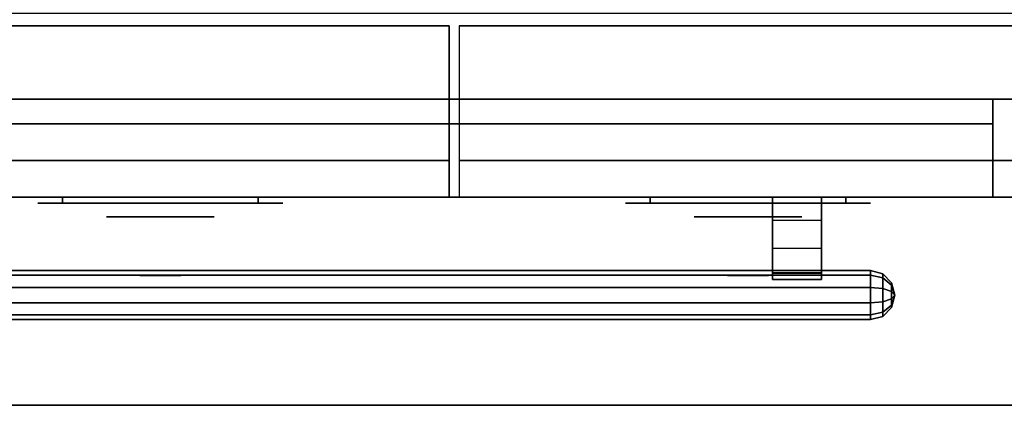
# Model space of a CAD drawing. Extents: x -80 to 80, y -71 to 1.
# Drawn here: x -27 to -7, y -68 to -60 of the extents above; entities that cross this region are included whole.
import ezdxf

# ---------------------------------------------------------------- set-up
doc = ezdxf.new("R2010")
doc.units = 0
for name, color, linetype in [('3D', 254, 'CONTINUOUS'), ('3D-BLACK', 250, 'CONTINUOUS'), ('3D-CHROME', 254, 'CONTINUOUS'), ('3D-FLAT', 7, 'CONTINUOUS'), ('3D-GRAY', 251, 'CONTINUOUS'), ('3D-NON', 43, 'CONTINUOUS'), ('3D-VHC', 1, 'CONTINUOUS')]:
    doc.layers.add(name, color=color, linetype=linetype)

msp = doc.modelspace()

# ---------------------------------------------------------------- linework, layer by layer
at = {"layer": '3D', "invisible_edges": 4}
for points in [[(-11.5, -63.75, 20.6), (-10.5, -63.75, 20.6), (-10.5, -64.221, 21.199), (-11.5, -64.221, 21.199)], [(-11.5, -63.75, 11.1), (-10.5, -63.75, 11.1), (-10.5, -64.221, 11.699), (-11.5, -64.221, 11.699)], [(-11.5, -64.221, 21.199), (-10.5, -64.221, 21.199), (-10.5, -64.788, 21.708), (-11.5, -64.788, 21.708)], [(-11.5, -64.221, 11.699), (-10.5, -64.221, 11.699), (-10.5, -64.788, 12.208), (-11.5, -64.788, 12.208)], [(-11.5, -65.3, 22.281), (-10.5, -65.3, 22.281), (-10.5, -65.25, 22.49), (-11.5, -65.25, 22.49)], [(-11.5, -65.3, 12.781), (-10.5, -65.3, 12.781), (-10.5, -65.25, 12.99), (-11.5, -65.25, 12.99)], [(-11.5, -65.434, 22.113), (-10.5, -65.434, 22.113), (-10.5, -65.3, 22.281), (-11.5, -65.3, 22.281)], [(-11.5, -65.434, 12.613), (-10.5, -65.434, 12.613), (-10.5, -65.3, 12.781), (-11.5, -65.3, 12.781)]]:
    msp.add_3dface(points, dxfattribs=at)
at = {"layer": '3D'}
for points in [[(-11.5, -64.788, 21.708), (-10.5, -64.788, 21.708), (-10.5, -65.434, 22.113), (-11.5, -65.434, 22.113)], [(-11.5, -64.788, 12.208), (-10.5, -64.788, 12.208), (-10.5, -65.434, 12.613), (-11.5, -65.434, 12.613)], [(-38.5, -65.25, 22.5), (-9.5, -65.25, 22.5), (-9.5, -65.345, 22.794), (-38.5, -65.345, 22.794)], [(-38.5, -65.345, 22.206), (-9.5, -65.345, 22.206), (-9.5, -65.25, 22.5), (-38.5, -65.25, 22.5)], [(-38.5, -65.25, 13), (-9.5, -65.25, 13), (-9.5, -65.345, 13.294), (-38.5, -65.345, 13.294)], [(-38.5, -65.345, 12.706), (-9.5, -65.345, 12.706), (-9.5, -65.25, 13), (-38.5, -65.25, 13)], [(-11.5, -65.25, 22.49), (-10.5, -65.25, 22.49), (-10.5, -65.292, 22.7), (-11.5, -65.292, 22.7)], [(-11.5, -65.25, 12.99), (-10.5, -65.25, 12.99), (-10.5, -65.292, 13.2), (-11.5, -65.292, 13.2)], [(-9.5, -65.25, 22.5), (-9.25, -65.317, 22.5), (-9.25, -65.4, 22.755), (-9.5, -65.345, 22.794)], [(-9.5, -65.345, 22.206), (-9.25, -65.4, 22.245), (-9.25, -65.317, 22.5), (-9.5, -65.25, 22.5)], [(-9.5, -65.25, 13), (-9.25, -65.317, 13), (-9.25, -65.4, 13.255), (-9.5, -65.345, 13.294)], [(-9.5, -65.345, 12.706), (-9.25, -65.4, 12.745), (-9.25, -65.317, 13), (-9.5, -65.25, 13)], [(-9.25, -65.317, 22.5), (-9.067, -65.5, 22.5), (-9.067, -65.548, 22.647), (-9.25, -65.4, 22.755)], [(-9.25, -65.4, 22.245), (-9.067, -65.548, 22.353), (-9.067, -65.5, 22.5), (-9.25, -65.317, 22.5)], [(-9.25, -65.317, 13), (-9.067, -65.5, 13), (-9.067, -65.548, 13.147), (-9.25, -65.4, 13.255)], [(-9.25, -65.4, 12.745), (-9.067, -65.548, 12.853), (-9.067, -65.5, 13), (-9.25, -65.317, 13)], [(-38.5, -65.345, 22.794), (-9.5, -65.345, 22.794), (-9.5, -65.595, 22.976), (-38.5, -65.595, 22.976)], [(-38.5, -65.595, 22.024), (-9.5, -65.595, 22.024), (-9.5, -65.345, 22.206), (-38.5, -65.345, 22.206)], [(-38.5, -65.345, 13.294), (-9.5, -65.345, 13.294), (-9.5, -65.595, 13.476), (-38.5, -65.595, 13.476)], [(-38.5, -65.595, 12.524), (-9.5, -65.595, 12.524), (-9.5, -65.345, 12.706), (-38.5, -65.345, 12.706)], [(-9.5, -65.345, 22.794), (-9.25, -65.4, 22.755), (-9.25, -65.616, 22.912), (-9.5, -65.595, 22.976)], [(-9.5, -65.595, 22.024), (-9.25, -65.616, 22.088), (-9.25, -65.4, 22.245), (-9.5, -65.345, 22.206)], [(-9.5, -65.345, 13.294), (-9.25, -65.4, 13.255), (-9.25, -65.616, 13.412), (-9.5, -65.595, 13.476)], [(-9.5, -65.595, 12.524), (-9.25, -65.616, 12.588), (-9.25, -65.4, 12.745), (-9.5, -65.345, 12.706)], [(-9.25, -65.4, 22.755), (-9.067, -65.548, 22.647), (-9.067, -65.673, 22.738), (-9.25, -65.616, 22.912)], [(-9.25, -65.616, 22.088), (-9.067, -65.673, 22.262), (-9.067, -65.548, 22.353), (-9.25, -65.4, 22.245)], [(-9.25, -65.4, 13.255), (-9.067, -65.548, 13.147), (-9.067, -65.673, 13.238), (-9.25, -65.616, 13.412)], [(-9.25, -65.616, 12.588), (-9.067, -65.673, 12.762), (-9.067, -65.548, 12.853), (-9.25, -65.4, 12.745)], [(-9.067, -65.5, 22.5), (-9, -65.75, 22.5), (-9, -65.75, 22.5), (-9.067, -65.548, 22.647)], [(-9.067, -65.548, 22.353), (-9, -65.75, 22.5), (-9, -65.75, 22.5), (-9.067, -65.5, 22.5)], [(-9.067, -65.5, 13), (-9, -65.75, 13), (-9, -65.75, 13), (-9.067, -65.548, 13.147)], [(-9.067, -65.548, 12.853), (-9, -65.75, 13), (-9, -65.75, 13), (-9.067, -65.5, 13)], [(-9.5, -65.595, 22.976), (-9.25, -65.616, 22.912), (-9.25, -65.884, 22.912), (-9.5, -65.905, 22.976)], [(-9.5, -65.905, 22.024), (-9.25, -65.884, 22.088), (-9.25, -65.616, 22.088), (-9.5, -65.595, 22.024)], [(-9.5, -65.595, 13.476), (-9.25, -65.616, 13.412), (-9.25, -65.884, 13.412), (-9.5, -65.905, 13.476)], [(-9.5, -65.905, 12.524), (-9.25, -65.884, 12.588), (-9.25, -65.616, 12.588), (-9.5, -65.595, 12.524)], [(-9.25, -65.616, 22.912), (-9.067, -65.673, 22.738), (-9.067, -65.827, 22.738), (-9.25, -65.884, 22.912)], [(-9.25, -65.884, 22.088), (-9.067, -65.827, 22.262), (-9.067, -65.673, 22.262), (-9.25, -65.616, 22.088)], [(-9.25, -65.616, 13.412), (-9.067, -65.673, 13.238), (-9.067, -65.827, 13.238), (-9.25, -65.884, 13.412)], [(-9.25, -65.884, 12.588), (-9.067, -65.827, 12.762), (-9.067, -65.673, 12.762), (-9.25, -65.616, 12.588)], [(-9.067, -65.548, 22.647), (-9, -65.75, 22.5), (-9, -65.75, 22.5), (-9.067, -65.673, 22.738)], [(-9.067, -65.673, 22.262), (-9, -65.75, 22.5), (-9, -65.75, 22.5), (-9.067, -65.548, 22.353)], [(-9.067, -65.548, 13.147), (-9, -65.75, 13), (-9, -65.75, 13), (-9.067, -65.673, 13.238)], [(-9.067, -65.673, 12.762), (-9, -65.75, 13), (-9, -65.75, 13), (-9.067, -65.548, 12.853)], [(-9.067, -65.673, 22.738), (-9, -65.75, 22.5), (-9, -65.75, 22.5), (-9.067, -65.827, 22.738)], [(-9.067, -65.827, 22.262), (-9, -65.75, 22.5), (-9, -65.75, 22.5), (-9.067, -65.673, 22.262)], [(-9.067, -65.673, 13.238), (-9, -65.75, 13), (-9, -65.75, 13), (-9.067, -65.827, 13.238)], [(-9.067, -65.827, 12.762), (-9, -65.75, 13), (-9, -65.75, 13), (-9.067, -65.673, 12.762)], [(-38.5, -65.905, 22.976), (-9.5, -65.905, 22.976), (-9.5, -66.155, 22.794), (-38.5, -66.155, 22.794)], [(-38.5, -66.155, 22.206), (-9.5, -66.155, 22.206), (-9.5, -65.905, 22.024), (-38.5, -65.905, 22.024)], [(-38.5, -65.905, 13.476), (-9.5, -65.905, 13.476), (-9.5, -66.155, 13.294), (-38.5, -66.155, 13.294)], [(-38.5, -66.155, 12.706), (-9.5, -66.155, 12.706), (-9.5, -65.905, 12.524), (-38.5, -65.905, 12.524)], [(-9.5, -65.905, 22.976), (-9.25, -65.884, 22.912), (-9.25, -66.1, 22.755), (-9.5, -66.155, 22.794)], [(-9.5, -66.155, 22.206), (-9.25, -66.1, 22.245), (-9.25, -65.884, 22.088), (-9.5, -65.905, 22.024)], [(-9.5, -65.905, 13.476), (-9.25, -65.884, 13.412), (-9.25, -66.1, 13.255), (-9.5, -66.155, 13.294)], [(-9.5, -66.155, 12.706), (-9.25, -66.1, 12.745), (-9.25, -65.884, 12.588), (-9.5, -65.905, 12.524)], [(-9.25, -65.884, 22.912), (-9.067, -65.827, 22.738), (-9.067, -65.952, 22.647), (-9.25, -66.1, 22.755)], [(-9.25, -66.1, 22.245), (-9.067, -65.952, 22.353), (-9.067, -65.827, 22.262), (-9.25, -65.884, 22.088)], [(-9.25, -65.884, 13.412), (-9.067, -65.827, 13.238), (-9.067, -65.952, 13.147), (-9.25, -66.1, 13.255)], [(-9.25, -66.1, 12.745), (-9.067, -65.952, 12.853), (-9.067, -65.827, 12.762), (-9.25, -65.884, 12.588)], [(-9.067, -65.952, 22.647), (-9, -65.75, 22.5), (-9, -65.75, 22.5), (-9.067, -66, 22.5)], [(-9.067, -65.827, 22.738), (-9, -65.75, 22.5), (-9, -65.75, 22.5), (-9.067, -65.952, 22.647)], [(-9.067, -65.952, 22.353), (-9, -65.75, 22.5), (-9, -65.75, 22.5), (-9.067, -65.827, 22.262)], [(-9.067, -66, 22.5), (-9, -65.75, 22.5), (-9, -65.75, 22.5), (-9.067, -65.952, 22.353)], [(-9.067, -65.952, 13.147), (-9, -65.75, 13), (-9, -65.75, 13), (-9.067, -66, 13)], [(-9.067, -65.827, 13.238), (-9, -65.75, 13), (-9, -65.75, 13), (-9.067, -65.952, 13.147)], [(-9.067, -65.952, 12.853), (-9, -65.75, 13), (-9, -65.75, 13), (-9.067, -65.827, 12.762)], [(-9.067, -66, 13), (-9, -65.75, 13), (-9, -65.75, 13), (-9.067, -65.952, 12.853)], [(-9.5, -66.155, 22.794), (-9.25, -66.1, 22.755), (-9.25, -66.183, 22.5), (-9.5, -66.25, 22.5)], [(-9.5, -66.25, 22.5), (-9.25, -66.183, 22.5), (-9.25, -66.1, 22.245), (-9.5, -66.155, 22.206)], [(-9.5, -66.155, 13.294), (-9.25, -66.1, 13.255), (-9.25, -66.183, 13), (-9.5, -66.25, 13)], [(-9.5, -66.25, 13), (-9.25, -66.183, 13), (-9.25, -66.1, 12.745), (-9.5, -66.155, 12.706)], [(-9.25, -66.1, 22.755), (-9.067, -65.952, 22.647), (-9.067, -66, 22.5), (-9.25, -66.183, 22.5)], [(-9.25, -66.183, 22.5), (-9.067, -66, 22.5), (-9.067, -65.952, 22.353), (-9.25, -66.1, 22.245)], [(-9.25, -66.1, 13.255), (-9.067, -65.952, 13.147), (-9.067, -66, 13), (-9.25, -66.183, 13)], [(-9.25, -66.183, 13), (-9.067, -66, 13), (-9.067, -65.952, 12.853), (-9.25, -66.1, 12.745)], [(-38.5, -66.155, 22.794), (-9.5, -66.155, 22.794), (-9.5, -66.25, 22.5), (-38.5, -66.25, 22.5)], [(-38.5, -66.25, 22.5), (-9.5, -66.25, 22.5), (-9.5, -66.155, 22.206), (-38.5, -66.155, 22.206)], [(-38.5, -66.155, 13.294), (-9.5, -66.155, 13.294), (-9.5, -66.25, 13), (-38.5, -66.25, 13)], [(-38.5, -66.25, 13), (-9.5, -66.25, 13), (-9.5, -66.155, 12.706), (-38.5, -66.155, 12.706)]]:
    msp.add_3dface(points, dxfattribs=at)
at = {"layer": '3D-BLACK', "extrusion": (0, 1, 0)}
for centre, start, end in [((26, 30.5, -63.875), 270, 90), ((26, 30.5, -63.875), 270, 90), ((22, 30.5, -63.875), 90, 270), ((22, 30.5, -63.875), 90, 270), ((14, 30.5, -63.875), 270, 90), ((10, 30.5, -63.875), 90, 270)]:
    msp.add_arc(centre, 0.5, start, end, dxfattribs=at)
at = {"layer": '3D-BLACK', "invisible_edges": 15}
for points in [[(-21.5, -63.875, 30.5), (-21.567, -63.875, 30.25), (-26.433, -63.875, 30.25), (-26.5, -63.875, 30.5)], [(-21.567, -63.875, 30.75), (-21.5, -63.875, 30.5), (-26.5, -63.875, 30.5), (-26.433, -63.875, 30.75)], [(-21.5, -63.875, 30.5), (-21.567, -63.875, 30.25), (-26.433, -63.875, 30.25), (-26.5, -63.875, 30.5)], [(-21.567, -63.875, 30.75), (-21.5, -63.875, 30.5), (-26.5, -63.875, 30.5), (-26.433, -63.875, 30.75)], [(-21.567, -63.875, 30.25), (-21.75, -63.875, 30.067), (-26.25, -63.875, 30.067), (-26.433, -63.875, 30.25)], [(-21.75, -63.875, 30.933), (-21.567, -63.875, 30.75), (-26.433, -63.875, 30.75), (-26.25, -63.875, 30.933)], [(-21.567, -63.875, 30.25), (-21.75, -63.875, 30.067), (-26.25, -63.875, 30.067), (-26.433, -63.875, 30.25)], [(-21.75, -63.875, 30.933), (-21.567, -63.875, 30.75), (-26.433, -63.875, 30.75), (-26.25, -63.875, 30.933)], [(-21.75, -63.875, 30.067), (-22, -63.875, 30), (-26, -63.875, 30), (-26.25, -63.875, 30.067)], [(-22, -63.875, 31), (-21.75, -63.875, 30.933), (-26.25, -63.875, 30.933), (-26, -63.875, 31)], [(-21.75, -63.875, 30.067), (-22, -63.875, 30), (-26, -63.875, 30), (-26.25, -63.875, 30.067)], [(-22, -63.875, 31), (-21.75, -63.875, 30.933), (-26.25, -63.875, 30.933), (-26, -63.875, 31)], [(-9.5, -63.875, 30.5), (-9.567, -63.875, 30.25), (-14.433, -63.875, 30.25), (-14.5, -63.875, 30.5)], [(-9.567, -63.875, 30.75), (-9.5, -63.875, 30.5), (-14.5, -63.875, 30.5), (-14.433, -63.875, 30.75)], [(-9.567, -63.875, 30.25), (-9.75, -63.875, 30.067), (-14.25, -63.875, 30.067), (-14.433, -63.875, 30.25)], [(-9.75, -63.875, 30.933), (-9.567, -63.875, 30.75), (-14.433, -63.875, 30.75), (-14.25, -63.875, 30.933)], [(-9.75, -63.875, 30.067), (-10, -63.875, 30), (-14, -63.875, 30), (-14.25, -63.875, 30.067)], [(-10, -63.875, 31), (-9.75, -63.875, 30.933), (-14.25, -63.875, 30.933), (-14, -63.875, 31)]]:
    msp.add_3dface(points, dxfattribs=at)
at = {"layer": '3D-BLACK'}
for points in [[(-22, -63.875, 30), (-22, -63.75, 30), (-26, -63.75, 30), (-26, -63.875, 30)], [(-26, -63.875, 31), (-26, -63.75, 31), (-22, -63.75, 31), (-22, -63.875, 31)], [(-22, -63.875, 30), (-22, -63.75, 30), (-26, -63.75, 30), (-26, -63.875, 30)], [(-26, -63.875, 31), (-26, -63.75, 31), (-22, -63.75, 31), (-22, -63.875, 31)], [(-10, -63.875, 30), (-10, -63.75, 30), (-14, -63.75, 30), (-14, -63.875, 30)], [(-14, -63.875, 31), (-14, -63.75, 31), (-10, -63.75, 31), (-10, -63.875, 31)]]:
    msp.add_3dface(points, dxfattribs=at)
at = {"layer": '3D-CHROME', "extrusion": (0, -1, 0)}
for centre in [(-24, 30.5, 64.15), (-12, 30.5, 64.15)]:
    msp.add_circle(centre, 1.1, dxfattribs=at)
for centre, radius, start, end in [((-24, 30.5, 63.875), 0.2, 180, 0), ((-24, 30.5, 63.875), 0.2, 0, 180), ((-24, 30.5, 63.875), 0.2, 180, 0), ((-24, 30.5, 63.875), 0.2, 0, 180), ((-12, 30.5, 63.875), 0.2, 180, 0), ((-12, 30.5, 63.875), 0.2, 0, 180), ((-24, 30.5, 64.15), 1.1, 112.2526, 218.6926), ((-24, 30.5, 64.15), 1.1, 321.3074, 67.7474)]:
    msp.add_arc(centre, radius, start, end, dxfattribs=at)
at = {"layer": '3D-CHROME', "extrusion": (0, 1, 0)}
for centre, radius, start, end in [((24, 30.5, -65.35), 1.1, 218.6926, 321.3074), ((25.177, 30.805, -65.35), 1.042, 136.8322, 252.2226), ((24, 30.5, -65.35), 1.1, 218.6926, 321.3074), ((25.177, 30.805, -65.35), 1.042, 136.8322, 252.2226), ((24, 30.5, -65.35), 1.1, 67.7474, 112.2526), ((24, 30.5, -65.35), 1.1, 67.7474, 112.2526), ((22.823, 30.805, -65.35), 1.042, 287.7774, 43.1678), ((22.823, 30.805, -65.35), 1.042, 287.7774, 43.1678), ((12, 30.5, -65.35), 1.1, 218.6926, 321.3074), ((13.177, 30.805, -65.35), 1.042, 136.8322, 252.2226), ((12, 30.5, -65.35), 1.1, 67.7474, 112.2526), ((10.823, 30.805, -65.35), 1.042, 287.7774, 43.1678)]:
    msp.add_arc(centre, radius, start, end, dxfattribs=at)
at = {"layer": '3D-CHROME', "invisible_edges": 15}
for points in [[(-24.31, -64.75, 30.226), (-24.549, -64.75, 29.973), (-25.027, -64.75, 30.107), (-25.098, -64.75, 30.438)], [(-24.168, -64.75, 30.543), (-24.31, -64.75, 30.226), (-25.098, -64.75, 30.438), (-25.065, -64.75, 30.776)], [(-24.138, -64.75, 30.89), (-24.168, -64.75, 30.543), (-25.065, -64.75, 30.776), (-24.93, -64.75, 31.087)], [(-24.549, -64.75, 29.973), (-24.859, -64.75, 29.812), (-24.859, -64.75, 29.812), (-25.027, -64.75, 30.107)], [(-24.224, -64.75, 31.228), (-24.138, -64.75, 30.89), (-24.93, -64.75, 31.087), (-24.707, -64.75, 31.343)], [(-24.417, -64.75, 31.518), (-24.224, -64.75, 31.228), (-24.707, -64.75, 31.343), (-24.417, -64.75, 31.518)], [(-23.862, -64.75, 30.89), (-23.832, -64.75, 30.543), (-22.935, -64.75, 30.776), (-23.07, -64.75, 31.087)], [(-23.776, -64.75, 31.228), (-23.862, -64.75, 30.89), (-23.07, -64.75, 31.087), (-23.293, -64.75, 31.343)], [(-23.832, -64.75, 30.543), (-23.69, -64.75, 30.226), (-22.902, -64.75, 30.438), (-22.935, -64.75, 30.776)], [(-23.583, -64.75, 31.518), (-23.776, -64.75, 31.228), (-23.293, -64.75, 31.343), (-23.583, -64.75, 31.518)], [(-23.69, -64.75, 30.226), (-23.451, -64.75, 29.973), (-22.973, -64.75, 30.107), (-22.902, -64.75, 30.438)], [(-23.451, -64.75, 29.973), (-23.141, -64.75, 29.812), (-23.141, -64.75, 29.812), (-22.973, -64.75, 30.107)], [(-24.515, -65.35, 29.641), (-24.736, -65.35, 29.86), (-24.859, -65.35, 29.812), (-24.618, -65.35, 29.59)], [(-24.358, -65.35, 29.77), (-24.618, -65.35, 29.59), (-24.859, -65.35, 29.812), (-24.549, -65.35, 29.973)], [(-24.418, -65.35, 29.712), (-24.621, -65.35, 29.923), (-24.736, -65.35, 29.86), (-24.515, -65.35, 29.641)], [(-24.329, -65.35, 29.802), (-24.515, -65.35, 30), (-24.621, -65.35, 29.923), (-24.418, -65.35, 29.712)], [(-24.265, -65.35, 29.501), (-24.515, -65.35, 29.641), (-24.618, -65.35, 29.59), (-24.323, -65.35, 29.449)], [(-24.177, -65.35, 29.641), (-24.323, -65.35, 29.449), (-24.618, -65.35, 29.59), (-24.358, -65.35, 29.77)], [(-24.162, -65.35, 30.073), (-24.358, -65.35, 29.77), (-24.549, -65.35, 29.973), (-24.31, -65.35, 30.226)], [(-24.211, -65.35, 29.578), (-24.418, -65.35, 29.712), (-24.515, -65.35, 29.641), (-24.265, -65.35, 29.501)], [(-24.25, -65.35, 29.909), (-24.419, -65.35, 30.089), (-24.515, -65.35, 30), (-24.329, -65.35, 29.802)], [(-24.182, -65.35, 30.03), (-24.335, -65.35, 30.19), (-24.419, -65.35, 30.089), (-24.25, -65.35, 29.909)], [(-24.161, -65.35, 29.676), (-24.329, -65.35, 29.802), (-24.418, -65.35, 29.712), (-24.211, -65.35, 29.578)], [(-24.282, -65.35, 31.563), (-24.417, -65.35, 31.518), (-24.333, -65.35, 31.417), (-24.21, -65.35, 31.459)], [(-24.282, -65.35, 31.563), (-24.115, -65.35, 31.253), (-24.224, -65.35, 31.228), (-24.417, -65.35, 31.518)], [(-24.068, -65.35, 29.975), (-24.177, -65.35, 29.641), (-24.358, -65.35, 29.77), (-24.162, -65.35, 30.073)], [(-24.125, -65.35, 30.163), (-24.265, -65.35, 30.3), (-24.335, -65.35, 30.19), (-24.182, -65.35, 30.03)], [(-24.21, -65.35, 31.459), (-24.333, -65.35, 31.417), (-24.263, -65.35, 31.306), (-24.149, -65.35, 31.34)], [(-24.117, -65.35, 29.794), (-24.25, -65.35, 29.909), (-24.329, -65.35, 29.802), (-24.161, -65.35, 29.676)], [(-24, -65.35, 29.453), (-24.265, -65.35, 29.501), (-24.323, -65.35, 29.449), (-24, -65.35, 29.4)], [(-24, -65.35, 29.597), (-24, -65.35, 29.4), (-24.323, -65.35, 29.449), (-24.177, -65.35, 29.641)], [(-24.05, -65.35, 30.455), (-24.162, -65.35, 30.073), (-24.31, -65.35, 30.226), (-24.168, -65.35, 30.543)], [(-24.142, -65.35, 31.591), (-24.282, -65.35, 31.563), (-24.21, -65.35, 31.459), (-24.101, -65.35, 31.485)], [(-24.142, -65.35, 31.591), (-24.047, -65.35, 31.268), (-24.115, -65.35, 31.253), (-24.282, -65.35, 31.563)], [(-24, -65.35, 29.532), (-24.211, -65.35, 29.578), (-24.265, -65.35, 29.501), (-24, -65.35, 29.453)], [(-24.081, -65.35, 30.306), (-24.209, -65.35, 30.419), (-24.265, -65.35, 30.3), (-24.125, -65.35, 30.163)], [(-24.149, -65.35, 31.34), (-24.263, -65.35, 31.306), (-24.207, -65.35, 31.188), (-24.1, -65.35, 31.208)], [(-24.079, -65.35, 29.927), (-24.182, -65.35, 30.03), (-24.25, -65.35, 29.909), (-24.117, -65.35, 29.794)], [(-24.115, -65.35, 31.253), (-24.034, -65.35, 30.866), (-24.138, -65.35, 30.89), (-24.224, -65.35, 31.228)], [(-24, -65.35, 29.633), (-24.161, -65.35, 29.676), (-24.211, -65.35, 29.578), (-24, -65.35, 29.532)], [(-24.101, -65.35, 31.485), (-24.21, -65.35, 31.459), (-24.149, -65.35, 31.34), (-24.067, -65.35, 31.36)], [(-24.05, -65.35, 30.455), (-24.168, -65.35, 30.543), (-24.209, -65.35, 30.419), (-24.081, -65.35, 30.306)], [(-24.1, -65.35, 31.208), (-24.207, -65.35, 31.188), (-24.167, -65.35, 31.063), (-24.063, -65.35, 31.066)], [(-24.047, -65.35, 30.075), (-24.125, -65.35, 30.163), (-24.182, -65.35, 30.03), (-24.079, -65.35, 29.927)], [(-24, -65.35, 29.941), (-24, -65.35, 29.597), (-24.177, -65.35, 29.641), (-24.068, -65.35, 29.975)], [(-24.032, -65.35, 30.609), (-24.143, -65.35, 30.672), (-24.168, -65.35, 30.543), (-24.05, -65.35, 30.455)], [(-24.034, -65.35, 30.866), (-24.05, -65.35, 30.455), (-24.168, -65.35, 30.543), (-24.138, -65.35, 30.89)], [(-24.063, -65.35, 31.066), (-24.167, -65.35, 31.063), (-24.142, -65.35, 30.934), (-24.039, -65.35, 30.917)], [(-24.007, -65.35, 30.398), (-24.068, -65.35, 29.975), (-24.162, -65.35, 30.073), (-24.05, -65.35, 30.455)], [(-24, -65.35, 29.754), (-24.117, -65.35, 29.794), (-24.161, -65.35, 29.676), (-24, -65.35, 29.633)], [(-24.067, -65.35, 31.36), (-24.149, -65.35, 31.34), (-24.1, -65.35, 31.208), (-24.038, -65.35, 31.22)], [(-24.029, -65.35, 30.764), (-24.134, -65.35, 30.803), (-24.143, -65.35, 30.672), (-24.032, -65.35, 30.609)], [(-24.039, -65.35, 30.917), (-24.142, -65.35, 30.934), (-24.134, -65.35, 30.803), (-24.029, -65.35, 30.764)], [(-24, -65.35, 31.6), (-24.142, -65.35, 31.591), (-24.101, -65.35, 31.485), (-24, -65.35, 31.493)], [(-24, -65.35, 31.6), (-24, -65.35, 31.273), (-24.047, -65.35, 31.268), (-24.142, -65.35, 31.591)], [(-24.023, -65.35, 30.233), (-24.081, -65.35, 30.306), (-24.125, -65.35, 30.163), (-24.047, -65.35, 30.075)], [(-24, -65.35, 29.892), (-24.079, -65.35, 29.927), (-24.117, -65.35, 29.794), (-24, -65.35, 29.754)], [(-24.047, -65.35, 31.268), (-24, -65.35, 30.85), (-24.034, -65.35, 30.866), (-24.115, -65.35, 31.253)], [(-24, -65.35, 31.493), (-24.101, -65.35, 31.485), (-24.067, -65.35, 31.36), (-24, -65.35, 31.367)], [(-24.038, -65.35, 31.22), (-24.1, -65.35, 31.208), (-24.063, -65.35, 31.066), (-24.017, -65.35, 31.067)], [(-24.007, -65.35, 30.398), (-24.05, -65.35, 30.455), (-24.081, -65.35, 30.306), (-24.023, -65.35, 30.233)], [(-24, -65.35, 30.044), (-24.047, -65.35, 30.075), (-24.079, -65.35, 29.927), (-24, -65.35, 29.892)], [(-24, -65.35, 30.378), (-24, -65.35, 29.941), (-24.068, -65.35, 29.975), (-24.007, -65.35, 30.398)], [(-24, -65.35, 31.367), (-24.067, -65.35, 31.36), (-24.038, -65.35, 31.22), (-24, -65.35, 31.224)], [(-24.017, -65.35, 31.067), (-24.063, -65.35, 31.066), (-24.039, -65.35, 30.917), (-24.003, -65.35, 30.905)], [(-23.998, -65.35, 30.567), (-24.032, -65.35, 30.609), (-24.05, -65.35, 30.455), (-24.007, -65.35, 30.398)], [(-24, -65.35, 30.85), (-24.007, -65.35, 30.398), (-24.05, -65.35, 30.455), (-24.034, -65.35, 30.866)], [(-24, -65.35, 30.208), (-24.023, -65.35, 30.233), (-24.047, -65.35, 30.075), (-24, -65.35, 30.044)], [(-24, -65.35, 31.273), (-24, -65.35, 30.844), (-24, -65.35, 30.85), (-24.047, -65.35, 31.268)], [(-24.003, -65.35, 30.905), (-24.039, -65.35, 30.917), (-24.029, -65.35, 30.764), (-23.996, -65.35, 30.738)], [(-24, -65.35, 31.224), (-24.038, -65.35, 31.22), (-24.017, -65.35, 31.067), (-24, -65.35, 31.067)], [(-23.996, -65.35, 30.738), (-24.029, -65.35, 30.764), (-24.032, -65.35, 30.609), (-23.998, -65.35, 30.567)], [(-24, -65.35, 30.378), (-24.007, -65.35, 30.398), (-24.023, -65.35, 30.233), (-24, -65.35, 30.208)], [(-24, -65.35, 31.067), (-24.017, -65.35, 31.067), (-24.003, -65.35, 30.905), (-24, -65.35, 30.901)], [(-24, -65.35, 30.553), (-23.998, -65.35, 30.567), (-24.007, -65.35, 30.398), (-24, -65.35, 30.378)], [(-24, -65.35, 30.844), (-24, -65.35, 30.378), (-24.007, -65.35, 30.398), (-24, -65.35, 30.85)], [(-24.004, -65.35, 30.738), (-24, -65.35, 30.729), (-24, -65.35, 30.553), (-24.002, -65.35, 30.567)], [(-23.971, -65.35, 30.764), (-24.004, -65.35, 30.738), (-24.002, -65.35, 30.567), (-23.968, -65.35, 30.609)], [(-23.997, -65.35, 30.905), (-24, -65.35, 30.901), (-24, -65.35, 30.729), (-24.004, -65.35, 30.738)], [(-23.961, -65.35, 30.917), (-23.997, -65.35, 30.905), (-24.004, -65.35, 30.738), (-23.971, -65.35, 30.764)], [(-24, -65.35, 30.901), (-24.003, -65.35, 30.905), (-23.996, -65.35, 30.738), (-24, -65.35, 30.729)], [(-24.002, -65.35, 30.567), (-24, -65.35, 30.553), (-24, -65.35, 30.378), (-23.993, -65.35, 30.398)], [(-23.968, -65.35, 30.609), (-24.002, -65.35, 30.567), (-23.993, -65.35, 30.398), (-23.95, -65.35, 30.455)], [(-23.735, -65.35, 29.501), (-24, -65.35, 29.453), (-24, -65.35, 29.4), (-23.677, -65.35, 29.449)], [(-23.789, -65.35, 29.578), (-24, -65.35, 29.532), (-24, -65.35, 29.453), (-23.735, -65.35, 29.501)], [(-23.839, -65.35, 29.676), (-24, -65.35, 29.633), (-24, -65.35, 29.532), (-23.789, -65.35, 29.578)], [(-23.883, -65.35, 29.794), (-24, -65.35, 29.754), (-24, -65.35, 29.633), (-23.839, -65.35, 29.676)], [(-23.921, -65.35, 29.927), (-24, -65.35, 29.892), (-24, -65.35, 29.754), (-23.883, -65.35, 29.794)], [(-23.953, -65.35, 30.075), (-24, -65.35, 30.044), (-24, -65.35, 29.892), (-23.921, -65.35, 29.927)], [(-23.977, -65.35, 30.233), (-24, -65.35, 30.208), (-24, -65.35, 30.044), (-23.953, -65.35, 30.075)], [(-23.993, -65.35, 30.398), (-24, -65.35, 30.378), (-24, -65.35, 30.208), (-23.977, -65.35, 30.233)], [(-24, -65.35, 30.729), (-23.996, -65.35, 30.738), (-23.998, -65.35, 30.567), (-24, -65.35, 30.553)], [(-23.983, -65.35, 31.067), (-24, -65.35, 31.067), (-24, -65.35, 30.901), (-23.997, -65.35, 30.905)], [(-23.962, -65.35, 31.22), (-24, -65.35, 31.224), (-24, -65.35, 31.067), (-23.983, -65.35, 31.067)], [(-23.933, -65.35, 31.36), (-24, -65.35, 31.367), (-24, -65.35, 31.224), (-23.962, -65.35, 31.22)], [(-23.899, -65.35, 31.485), (-24, -65.35, 31.493), (-24, -65.35, 31.367), (-23.933, -65.35, 31.36)], [(-23.858, -65.35, 31.591), (-24, -65.35, 31.6), (-24, -65.35, 31.493), (-23.899, -65.35, 31.485)], [(-23.823, -65.35, 29.641), (-23.677, -65.35, 29.449), (-24, -65.35, 29.4), (-24, -65.35, 29.597)], [(-23.932, -65.35, 29.975), (-23.823, -65.35, 29.641), (-24, -65.35, 29.597), (-24, -65.35, 29.941)], [(-23.993, -65.35, 30.398), (-23.932, -65.35, 29.975), (-24, -65.35, 29.941), (-24, -65.35, 30.378)], [(-24, -65.35, 30.85), (-23.993, -65.35, 30.398), (-24, -65.35, 30.378), (-24, -65.35, 30.844)], [(-23.953, -65.35, 31.268), (-24, -65.35, 30.85), (-24, -65.35, 30.844), (-24, -65.35, 31.273)], [(-23.858, -65.35, 31.591), (-23.953, -65.35, 31.268), (-24, -65.35, 31.273), (-24, -65.35, 31.6)], [(-23.966, -65.35, 30.866), (-23.95, -65.35, 30.455), (-23.993, -65.35, 30.398), (-24, -65.35, 30.85)], [(-23.885, -65.35, 31.253), (-23.966, -65.35, 30.866), (-24, -65.35, 30.85), (-23.953, -65.35, 31.268)], [(-23.937, -65.35, 31.066), (-23.983, -65.35, 31.067), (-23.997, -65.35, 30.905), (-23.961, -65.35, 30.917)], [(-23.95, -65.35, 30.455), (-23.993, -65.35, 30.398), (-23.977, -65.35, 30.233), (-23.919, -65.35, 30.306)], [(-23.95, -65.35, 30.455), (-23.838, -65.35, 30.073), (-23.932, -65.35, 29.975), (-23.993, -65.35, 30.398)], [(-23.9, -65.35, 31.208), (-23.962, -65.35, 31.22), (-23.983, -65.35, 31.067), (-23.937, -65.35, 31.066)], [(-23.919, -65.35, 30.306), (-23.977, -65.35, 30.233), (-23.953, -65.35, 30.075), (-23.875, -65.35, 30.163)], [(-23.866, -65.35, 30.803), (-23.971, -65.35, 30.764), (-23.968, -65.35, 30.609), (-23.857, -65.35, 30.672)], [(-23.858, -65.35, 30.934), (-23.961, -65.35, 30.917), (-23.971, -65.35, 30.764), (-23.866, -65.35, 30.803)], [(-23.857, -65.35, 30.672), (-23.968, -65.35, 30.609), (-23.95, -65.35, 30.455), (-23.832, -65.35, 30.543)], [(-23.862, -65.35, 30.89), (-23.832, -65.35, 30.543), (-23.95, -65.35, 30.455), (-23.966, -65.35, 30.866)], [(-23.776, -65.35, 31.228), (-23.862, -65.35, 30.89), (-23.966, -65.35, 30.866), (-23.885, -65.35, 31.253)], [(-23.851, -65.35, 31.34), (-23.933, -65.35, 31.36), (-23.962, -65.35, 31.22), (-23.9, -65.35, 31.208)], [(-23.833, -65.35, 31.063), (-23.937, -65.35, 31.066), (-23.961, -65.35, 30.917), (-23.858, -65.35, 30.934)], [(-23.875, -65.35, 30.163), (-23.953, -65.35, 30.075), (-23.921, -65.35, 29.927), (-23.818, -65.35, 30.03)], [(-23.718, -65.35, 31.563), (-23.885, -65.35, 31.253), (-23.953, -65.35, 31.268), (-23.858, -65.35, 31.591)], [(-23.832, -65.35, 30.543), (-23.95, -65.35, 30.455), (-23.919, -65.35, 30.306), (-23.791, -65.35, 30.419)], [(-23.832, -65.35, 30.543), (-23.69, -65.35, 30.226), (-23.838, -65.35, 30.073), (-23.95, -65.35, 30.455)], [(-23.793, -65.35, 31.188), (-23.9, -65.35, 31.208), (-23.937, -65.35, 31.066), (-23.833, -65.35, 31.063)], [(-23.79, -65.35, 31.459), (-23.899, -65.35, 31.485), (-23.933, -65.35, 31.36), (-23.851, -65.35, 31.34)], [(-23.838, -65.35, 30.073), (-23.642, -65.35, 29.77), (-23.823, -65.35, 29.641), (-23.932, -65.35, 29.975)], [(-23.818, -65.35, 30.03), (-23.921, -65.35, 29.927), (-23.883, -65.35, 29.794), (-23.75, -65.35, 29.909)], [(-23.791, -65.35, 30.419), (-23.919, -65.35, 30.306), (-23.875, -65.35, 30.163), (-23.735, -65.35, 30.3)], [(-23.737, -65.35, 31.306), (-23.851, -65.35, 31.34), (-23.9, -65.35, 31.208), (-23.793, -65.35, 31.188)], [(-23.718, -65.35, 31.563), (-23.858, -65.35, 31.591), (-23.899, -65.35, 31.485), (-23.79, -65.35, 31.459)], [(-23.583, -65.35, 31.518), (-23.776, -65.35, 31.228), (-23.885, -65.35, 31.253), (-23.718, -65.35, 31.563)], [(-23.75, -65.35, 29.909), (-23.883, -65.35, 29.794), (-23.839, -65.35, 29.676), (-23.671, -65.35, 29.802)], [(-23.735, -65.35, 30.3), (-23.875, -65.35, 30.163), (-23.818, -65.35, 30.03), (-23.665, -65.35, 30.19)], [(-23.667, -65.35, 31.417), (-23.79, -65.35, 31.459), (-23.851, -65.35, 31.34), (-23.737, -65.35, 31.306)], [(-23.671, -65.35, 29.802), (-23.839, -65.35, 29.676), (-23.789, -65.35, 29.578), (-23.582, -65.35, 29.712)], [(-23.69, -65.35, 30.226), (-23.451, -65.35, 29.973), (-23.642, -65.35, 29.77), (-23.838, -65.35, 30.073)], [(-23.642, -65.35, 29.77), (-23.382, -65.35, 29.59), (-23.677, -65.35, 29.449), (-23.823, -65.35, 29.641)], [(-23.665, -65.35, 30.19), (-23.818, -65.35, 30.03), (-23.75, -65.35, 29.909), (-23.581, -65.35, 30.089)], [(-23.583, -65.35, 31.518), (-23.718, -65.35, 31.563), (-23.79, -65.35, 31.459), (-23.667, -65.35, 31.417)], [(-23.582, -65.35, 29.712), (-23.789, -65.35, 29.578), (-23.735, -65.35, 29.501), (-23.485, -65.35, 29.641)], [(-23.581, -65.35, 30.089), (-23.75, -65.35, 29.909), (-23.671, -65.35, 29.802), (-23.485, -65.35, 30)], [(-23.485, -65.35, 29.641), (-23.735, -65.35, 29.501), (-23.677, -65.35, 29.449), (-23.382, -65.35, 29.59)], [(-23.485, -65.35, 30), (-23.671, -65.35, 29.802), (-23.582, -65.35, 29.712), (-23.379, -65.35, 29.923)], [(-23.451, -65.35, 29.973), (-23.141, -65.35, 29.812), (-23.382, -65.35, 29.59), (-23.642, -65.35, 29.77)], [(-23.379, -65.35, 29.923), (-23.582, -65.35, 29.712), (-23.485, -65.35, 29.641), (-23.264, -65.35, 29.86)], [(-23.264, -65.35, 29.86), (-23.485, -65.35, 29.641), (-23.382, -65.35, 29.59), (-23.141, -65.35, 29.812)], [(-12.358, -65.35, 29.77), (-12.618, -65.35, 29.59), (-12.859, -65.35, 29.812), (-12.549, -65.35, 29.973)], [(-12.177, -65.35, 29.641), (-12.323, -65.35, 29.449), (-12.618, -65.35, 29.59), (-12.358, -65.35, 29.77)], [(-12.162, -65.35, 30.073), (-12.358, -65.35, 29.77), (-12.549, -65.35, 29.973), (-12.31, -65.35, 30.226)], [(-12.282, -65.35, 31.563), (-12.115, -65.35, 31.253), (-12.224, -65.35, 31.228), (-12.417, -65.35, 31.518)], [(-12.068, -65.35, 29.975), (-12.177, -65.35, 29.641), (-12.358, -65.35, 29.77), (-12.162, -65.35, 30.073)], [(-12, -65.35, 29.597), (-12, -65.35, 29.4), (-12.323, -65.35, 29.449), (-12.177, -65.35, 29.641)], [(-12.05, -65.35, 30.455), (-12.162, -65.35, 30.073), (-12.31, -65.35, 30.226), (-12.168, -65.35, 30.543)], [(-12.142, -65.35, 31.591), (-12.047, -65.35, 31.268), (-12.115, -65.35, 31.253), (-12.282, -65.35, 31.563)], [(-12.115, -65.35, 31.253), (-12.034, -65.35, 30.866), (-12.138, -65.35, 30.89), (-12.224, -65.35, 31.228)], [(-12, -65.35, 29.941), (-12, -65.35, 29.597), (-12.177, -65.35, 29.641), (-12.068, -65.35, 29.975)], [(-12.034, -65.35, 30.866), (-12.05, -65.35, 30.455), (-12.168, -65.35, 30.543), (-12.138, -65.35, 30.89)], [(-12.007, -65.35, 30.398), (-12.068, -65.35, 29.975), (-12.162, -65.35, 30.073), (-12.05, -65.35, 30.455)], [(-12, -65.35, 31.6), (-12, -65.35, 31.273), (-12.047, -65.35, 31.268), (-12.142, -65.35, 31.591)], [(-12.047, -65.35, 31.268), (-12, -65.35, 30.85), (-12.034, -65.35, 30.866), (-12.115, -65.35, 31.253)], [(-12, -65.35, 30.378), (-12, -65.35, 29.941), (-12.068, -65.35, 29.975), (-12.007, -65.35, 30.398)], [(-12, -65.35, 30.85), (-12.007, -65.35, 30.398), (-12.05, -65.35, 30.455), (-12.034, -65.35, 30.866)], [(-12, -65.35, 31.273), (-12, -65.35, 30.844), (-12, -65.35, 30.85), (-12.047, -65.35, 31.268)], [(-12, -65.35, 30.844), (-12, -65.35, 30.378), (-12.007, -65.35, 30.398), (-12, -65.35, 30.85)], [(-11.823, -65.35, 29.641), (-11.677, -65.35, 29.449), (-12, -65.35, 29.4), (-12, -65.35, 29.597)], [(-11.932, -65.35, 29.975), (-11.823, -65.35, 29.641), (-12, -65.35, 29.597), (-12, -65.35, 29.941)], [(-11.993, -65.35, 30.398), (-11.932, -65.35, 29.975), (-12, -65.35, 29.941), (-12, -65.35, 30.378)], [(-12, -65.35, 30.85), (-11.993, -65.35, 30.398), (-12, -65.35, 30.378), (-12, -65.35, 30.844)], [(-11.953, -65.35, 31.268), (-12, -65.35, 30.85), (-12, -65.35, 30.844), (-12, -65.35, 31.273)], [(-11.858, -65.35, 31.591), (-11.953, -65.35, 31.268), (-12, -65.35, 31.273), (-12, -65.35, 31.6)], [(-11.966, -65.35, 30.866), (-11.95, -65.35, 30.455), (-11.993, -65.35, 30.398), (-12, -65.35, 30.85)], [(-11.885, -65.35, 31.253), (-11.966, -65.35, 30.866), (-12, -65.35, 30.85), (-11.953, -65.35, 31.268)], [(-11.95, -65.35, 30.455), (-11.838, -65.35, 30.073), (-11.932, -65.35, 29.975), (-11.993, -65.35, 30.398)], [(-11.862, -65.35, 30.89), (-11.832, -65.35, 30.543), (-11.95, -65.35, 30.455), (-11.966, -65.35, 30.866)], [(-11.776, -65.35, 31.228), (-11.862, -65.35, 30.89), (-11.966, -65.35, 30.866), (-11.885, -65.35, 31.253)], [(-11.718, -65.35, 31.563), (-11.885, -65.35, 31.253), (-11.953, -65.35, 31.268), (-11.858, -65.35, 31.591)], [(-11.832, -65.35, 30.543), (-11.69, -65.35, 30.226), (-11.838, -65.35, 30.073), (-11.95, -65.35, 30.455)], [(-11.838, -65.35, 30.073), (-11.642, -65.35, 29.77), (-11.823, -65.35, 29.641), (-11.932, -65.35, 29.975)], [(-11.583, -65.35, 31.518), (-11.776, -65.35, 31.228), (-11.885, -65.35, 31.253), (-11.718, -65.35, 31.563)], [(-11.69, -65.35, 30.226), (-11.451, -65.35, 29.973), (-11.642, -65.35, 29.77), (-11.838, -65.35, 30.073)], [(-11.642, -65.35, 29.77), (-11.382, -65.35, 29.59), (-11.677, -65.35, 29.449), (-11.823, -65.35, 29.641)], [(-11.451, -65.35, 29.973), (-11.141, -65.35, 29.812), (-11.382, -65.35, 29.59), (-11.642, -65.35, 29.77)]]:
    msp.add_3dface(points, dxfattribs=at)
at = {"layer": '3D-FLAT'}
for points in [[(6, -31, 25), (-42, -31, 25), (-42, -63.75, 25), (6, -63.75, 25)], [(6, -31, 27), (-42, -31, 27), (-42, -63.75, 27), (6, -63.75, 27)], [(5.9, -31, 24.9), (-41.9, -31, 24.9), (-41.9, -61.75, 24.9), (5.9, -61.75, 24.9)], [(5.9, -31, 6), (-41.9, -31, 6), (-41.9, -61.75, 6), (5.9, -61.75, 6)], [(-42, -68, 35), (78, -68, 35), (78, -60, 35), (-42, -60, 35)], [(-42, -68, 36), (78, -68, 36), (78, -60, 36), (-42, -60, 36)], [(-18.1, -60.25, 27), (-41.9, -60.25, 27), (-41.9, -63, 27), (-18.1, -63, 27)], [(5.9, -60.25, 27), (-17.9, -60.25, 27), (-17.9, -63, 27), (5.9, -63, 27)], [(-7, -63.75, 24.5), (-41, -63.75, 24.5), (-41, -62.25, 24.5), (-7, -62.25, 24.5)], [(-7, -63.75, 16), (-41, -63.75, 16), (-41, -62.25, 16), (-7, -62.25, 16)], [(-7, -63.75, 15), (-41, -63.75, 15), (-41, -62.25, 15), (-7, -62.25, 15)], [(-7, -63.75, 6.5), (-41, -63.75, 6.5), (-41, -62.25, 6.5), (-7, -62.25, 6.5)], [(-38.5, -65.595, 22.976), (-9.5, -65.595, 22.976), (-9.5, -65.905, 22.976), (-38.5, -65.905, 22.976)], [(-38.5, -65.905, 22.024), (-9.5, -65.905, 22.024), (-9.5, -65.595, 22.024), (-38.5, -65.595, 22.024)], [(-38.5, -65.595, 13.476), (-9.5, -65.595, 13.476), (-9.5, -65.905, 13.476), (-38.5, -65.905, 13.476)], [(-38.5, -65.905, 12.524), (-9.5, -65.905, 12.524), (-9.5, -65.595, 12.524), (-38.5, -65.595, 12.524)]]:
    msp.add_3dface(points, dxfattribs=at)
at = {"layer": '3D-FLAT', "invisible_edges": 1}
for points in [[(-10.5, -63.75, 22.7), (-11.5, -63.75, 22.7), (-11.5, -65.292, 22.7), (-10.5, -65.292, 22.7)], [(-10.5, -63.75, 13.2), (-11.5, -63.75, 13.2), (-11.5, -65.292, 13.2), (-10.5, -65.292, 13.2)]]:
    msp.add_3dface(points, dxfattribs=at)
at = {"layer": '3D-GRAY'}
for points in [[(-7, -61.75, 16.5), (-41, -61.75, 16.5), (-41, -61.75, 24), (-7, -61.75, 24)], [(-7, -61.75, 24), (-41, -61.75, 24), (-41, -62.25, 24), (-7, -62.25, 24)], [(-7, -61.75, 16.5), (-41, -61.75, 16.5), (-41, -62.25, 16.5), (-7, -62.25, 16.5)], [(-7, -61.75, 7), (-41, -61.75, 7), (-41, -61.75, 14.5), (-7, -61.75, 14.5)], [(-7, -61.75, 14.5), (-41, -61.75, 14.5), (-41, -62.25, 14.5), (-7, -62.25, 14.5)], [(-7, -61.75, 7), (-41, -61.75, 7), (-41, -62.25, 7), (-7, -62.25, 7)], [(-7, -61.75, 16.5), (-7, -62.25, 16.5), (-7, -62.25, 24), (-7, -61.75, 24)], [(-7, -61.75, 7), (-7, -62.25, 7), (-7, -62.25, 14.5), (-7, -61.75, 14.5)], [(-7, -62.25, 16.5), (-41, -62.25, 16.5), (-41, -62.25, 24), (-7, -62.25, 24)], [(-7, -62.25, 7), (-41, -62.25, 7), (-41, -62.25, 14.5), (-7, -62.25, 14.5)]]:
    msp.add_3dface(points, dxfattribs=at)
at = {"layer": '3D-NON'}
for points in [[(-18.1, -60.25, 35.75), (-41.9, -60.25, 35.75), (-41.9, -60.25, 27), (-18.1, -60.25, 27)], [(5.9, -60.25, 35.75), (-17.9, -60.25, 35.75), (-17.9, -60.25, 27), (5.9, -60.25, 27)], [(5.9, -61.75, 6), (-41.9, -61.75, 6), (-41.9, -61.75, 24.9), (5.9, -61.75, 24.9)], [(-7, -62.25, 16), (-41, -62.25, 16), (-41, -62.25, 24.5), (-7, -62.25, 24.5)], [(-7, -62.25, 6.5), (-41, -62.25, 6.5), (-41, -62.25, 15), (-7, -62.25, 15)], [(-7, -63.75, 16), (-7, -62.25, 16), (-7, -62.25, 24.5), (-7, -63.75, 24.5)], [(-7, -63.75, 6.5), (-7, -62.25, 6.5), (-7, -62.25, 15), (-7, -63.75, 15)], [(6, -63.75, 27), (-42, -63.75, 27), (-42, -63.75, 25), (6, -63.75, 25)], [(-7, -63.75, 16), (-41, -63.75, 16), (-41, -63.75, 24.5), (-7, -63.75, 24.5)], [(-7, -63.75, 6.5), (-41, -63.75, 6.5), (-41, -63.75, 15), (-7, -63.75, 15)], [(-10.5, -63.75, 20.6), (-11.5, -63.75, 20.6), (-11.5, -63.75, 22.7), (-10.5, -63.75, 22.7)], [(-10.5, -63.75, 11.1), (-11.5, -63.75, 11.1), (-11.5, -63.75, 13.2), (-10.5, -63.75, 13.2)], [(-42, -68, 36), (78, -68, 36), (78, -68, 35), (-42, -68, 35)]]:
    msp.add_3dface(points, dxfattribs=at)
for points, invisible_edges in [([(-18.1, -60.25, 27.75), (-18.1, -60.25, 36), (-18.1, -63.75, 36), (-18.1, -63.75, 27.75)], 10), ([(-18.1, -60.25, 27), (-18.1, -63, 27), (-18.1, -63.75, 27.75), (-18.1, -60.25, 27.75)], 4), ([(-17.9, -60.25, 27), (-17.9, -63, 27), (-17.9, -63.75, 27.75), (-17.9, -60.25, 27.75)], 4), ([(-17.9, -60.25, 27.75), (-17.9, -60.25, 36), (-17.9, -63.75, 36), (-17.9, -63.75, 27.75)], 10), ([(-11.5, -64.119, 22.267), (-11.5, -64.135, 22.7), (-11.5, -63.75, 22.7), (-11.5, -63.75, 22.175)], 15), ([(-11.5, -64.099, 21.875), (-11.5, -64.119, 22.267), (-11.5, -63.75, 22.175), (-11.5, -63.75, 21.65)], 15), ([(-11.5, -64.087, 21.484), (-11.5, -64.099, 21.875), (-11.5, -63.75, 21.65), (-11.5, -63.75, 21.125)], 15), ([(-11.5, -64.094, 21.057), (-11.5, -64.087, 21.484), (-11.5, -63.75, 21.125), (-11.5, -63.75, 20.6)], 15), ([(-11.5, -64.119, 12.767), (-11.5, -64.135, 13.2), (-11.5, -63.75, 13.2), (-11.5, -63.75, 12.675)], 15), ([(-11.5, -64.099, 12.375), (-11.5, -64.119, 12.767), (-11.5, -63.75, 12.675), (-11.5, -63.75, 12.15)], 15), ([(-11.5, -64.087, 11.984), (-11.5, -64.099, 12.375), (-11.5, -63.75, 12.15), (-11.5, -63.75, 11.625)], 15), ([(-11.5, -64.094, 11.557), (-11.5, -64.087, 11.984), (-11.5, -63.75, 11.625), (-11.5, -63.75, 11.1)], 15), ([(-10.5, -64.119, 22.267), (-10.5, -64.135, 22.7), (-10.5, -63.75, 22.7), (-10.5, -63.75, 22.175)], 15), ([(-10.5, -64.099, 21.875), (-10.5, -64.119, 22.267), (-10.5, -63.75, 22.175), (-10.5, -63.75, 21.65)], 15), ([(-10.5, -64.087, 21.484), (-10.5, -64.099, 21.875), (-10.5, -63.75, 21.65), (-10.5, -63.75, 21.125)], 15), ([(-10.5, -64.094, 21.057), (-10.5, -64.087, 21.484), (-10.5, -63.75, 21.125), (-10.5, -63.75, 20.6)], 15), ([(-10.5, -64.119, 12.767), (-10.5, -64.135, 13.2), (-10.5, -63.75, 13.2), (-10.5, -63.75, 12.675)], 15), ([(-10.5, -64.099, 12.375), (-10.5, -64.119, 12.767), (-10.5, -63.75, 12.675), (-10.5, -63.75, 12.15)], 15), ([(-10.5, -64.087, 11.984), (-10.5, -64.099, 12.375), (-10.5, -63.75, 12.15), (-10.5, -63.75, 11.625)], 15), ([(-10.5, -64.094, 11.557), (-10.5, -64.087, 11.984), (-10.5, -63.75, 11.625), (-10.5, -63.75, 11.1)], 15), ([(-11.5, -64.455, 21.772), (-11.5, -64.458, 22.071), (-11.5, -64.099, 21.875), (-11.5, -64.087, 21.484)], 15), ([(-11.5, -64.493, 21.466), (-11.5, -64.455, 21.772), (-11.5, -64.087, 21.484), (-11.5, -64.094, 21.057)], 15), ([(-11.5, -64.455, 12.272), (-11.5, -64.458, 12.571), (-11.5, -64.099, 12.375), (-11.5, -64.087, 11.984)], 15), ([(-11.5, -64.493, 11.966), (-11.5, -64.455, 12.272), (-11.5, -64.087, 11.984), (-11.5, -64.094, 11.557)], 15), ([(-11.5, -64.458, 22.071), (-11.5, -64.486, 22.376), (-11.5, -64.119, 22.267), (-11.5, -64.099, 21.875)], 15), ([(-11.5, -64.458, 12.571), (-11.5, -64.486, 12.876), (-11.5, -64.119, 12.767), (-11.5, -64.099, 12.375)], 15), ([(-11.5, -64.486, 22.376), (-11.5, -64.521, 22.7), (-11.5, -64.135, 22.7), (-11.5, -64.119, 22.267)], 15), ([(-11.5, -64.486, 12.876), (-11.5, -64.521, 13.2), (-11.5, -64.135, 13.2), (-11.5, -64.119, 12.767)], 15), ([(-10.5, -64.455, 21.772), (-10.5, -64.458, 22.071), (-10.5, -64.099, 21.875), (-10.5, -64.087, 21.484)], 15), ([(-10.5, -64.493, 21.466), (-10.5, -64.455, 21.772), (-10.5, -64.087, 21.484), (-10.5, -64.094, 21.057)], 15), ([(-10.5, -64.455, 12.272), (-10.5, -64.458, 12.571), (-10.5, -64.099, 12.375), (-10.5, -64.087, 11.984)], 15), ([(-10.5, -64.493, 11.966), (-10.5, -64.455, 12.272), (-10.5, -64.087, 11.984), (-10.5, -64.094, 11.557)], 15), ([(-10.5, -64.458, 22.071), (-10.5, -64.486, 22.376), (-10.5, -64.119, 22.267), (-10.5, -64.099, 21.875)], 15), ([(-10.5, -64.458, 12.571), (-10.5, -64.486, 12.876), (-10.5, -64.119, 12.767), (-10.5, -64.099, 12.375)], 15), ([(-10.5, -64.486, 22.376), (-10.5, -64.521, 22.7), (-10.5, -64.135, 22.7), (-10.5, -64.119, 22.267)], 15), ([(-10.5, -64.486, 12.876), (-10.5, -64.521, 13.2), (-10.5, -64.135, 13.2), (-10.5, -64.119, 12.767)], 15), ([(-11.5, -64.865, 22.013), (-11.5, -64.841, 22.24), (-11.5, -64.458, 22.071), (-11.5, -64.455, 21.772)], 15), ([(-11.5, -64.943, 21.82), (-11.5, -64.865, 22.013), (-11.5, -64.455, 21.772), (-11.5, -64.493, 21.466)], 15), ([(-11.5, -64.865, 12.513), (-11.5, -64.841, 12.74), (-11.5, -64.458, 12.571), (-11.5, -64.455, 12.272)], 15), ([(-11.5, -64.943, 12.32), (-11.5, -64.865, 12.513), (-11.5, -64.455, 12.272), (-11.5, -64.493, 11.966)], 15), ([(-11.5, -64.841, 22.24), (-11.5, -64.86, 22.477), (-11.5, -64.486, 22.376), (-11.5, -64.458, 22.071)], 15), ([(-11.5, -64.841, 12.74), (-11.5, -64.86, 12.977), (-11.5, -64.486, 12.876), (-11.5, -64.458, 12.571)], 15), ([(-11.5, -64.86, 22.477), (-11.5, -64.906, 22.7), (-11.5, -64.521, 22.7), (-11.5, -64.486, 22.376)], 15), ([(-11.5, -64.86, 12.977), (-11.5, -64.906, 13.2), (-11.5, -64.521, 13.2), (-11.5, -64.486, 12.876)], 15), ([(-10.5, -64.865, 22.013), (-10.5, -64.841, 22.24), (-10.5, -64.458, 22.071), (-10.5, -64.455, 21.772)], 15), ([(-10.5, -64.943, 21.82), (-10.5, -64.865, 22.013), (-10.5, -64.455, 21.772), (-10.5, -64.493, 21.466)], 15), ([(-10.5, -64.865, 12.513), (-10.5, -64.841, 12.74), (-10.5, -64.458, 12.571), (-10.5, -64.455, 12.272)], 15), ([(-10.5, -64.943, 12.32), (-10.5, -64.865, 12.513), (-10.5, -64.455, 12.272), (-10.5, -64.493, 11.966)], 15), ([(-10.5, -64.841, 22.24), (-10.5, -64.86, 22.477), (-10.5, -64.486, 22.376), (-10.5, -64.458, 22.071)], 15), ([(-10.5, -64.841, 12.74), (-10.5, -64.86, 12.977), (-10.5, -64.486, 12.876), (-10.5, -64.458, 12.571)], 15), ([(-10.5, -64.86, 22.477), (-10.5, -64.906, 22.7), (-10.5, -64.521, 22.7), (-10.5, -64.486, 22.376)], 15), ([(-10.5, -64.86, 12.977), (-10.5, -64.906, 13.2), (-10.5, -64.521, 13.2), (-10.5, -64.486, 12.876)], 15), ([(-11.5, -65.264, 22.383), (-11.5, -65.252, 22.544), (-11.5, -64.86, 22.477), (-11.5, -64.841, 22.24)], 15), ([(-11.5, -65.327, 22.234), (-11.5, -65.264, 22.383), (-11.5, -64.841, 22.24), (-11.5, -64.865, 22.013)], 15), ([(-11.5, -65.264, 12.883), (-11.5, -65.252, 13.044), (-11.5, -64.86, 12.977), (-11.5, -64.841, 12.74)], 15), ([(-11.5, -65.327, 12.734), (-11.5, -65.264, 12.883), (-11.5, -64.841, 12.74), (-11.5, -64.865, 12.513)], 15), ([(-11.5, -65.252, 22.544), (-11.5, -65.292, 22.7), (-11.5, -64.906, 22.7), (-11.5, -64.86, 22.477)], 15), ([(-11.5, -65.252, 13.044), (-11.5, -65.292, 13.2), (-11.5, -64.906, 13.2), (-11.5, -64.86, 12.977)], 15), ([(-11.5, -65.434, 22.113), (-11.5, -65.327, 22.234), (-11.5, -64.865, 22.013), (-11.5, -64.943, 21.82)], 15), ([(-11.5, -65.434, 12.613), (-11.5, -65.327, 12.734), (-11.5, -64.865, 12.513), (-11.5, -64.943, 12.32)], 15), ([(-10.5, -65.264, 22.383), (-10.5, -65.252, 22.544), (-10.5, -64.86, 22.477), (-10.5, -64.841, 22.24)], 15), ([(-10.5, -65.327, 22.234), (-10.5, -65.264, 22.383), (-10.5, -64.841, 22.24), (-10.5, -64.865, 22.013)], 15), ([(-10.5, -65.264, 12.883), (-10.5, -65.252, 13.044), (-10.5, -64.86, 12.977), (-10.5, -64.841, 12.74)], 15), ([(-10.5, -65.327, 12.734), (-10.5, -65.264, 12.883), (-10.5, -64.841, 12.74), (-10.5, -64.865, 12.513)], 15), ([(-10.5, -65.252, 22.544), (-10.5, -65.292, 22.7), (-10.5, -64.906, 22.7), (-10.5, -64.86, 22.477)], 15), ([(-10.5, -65.252, 13.044), (-10.5, -65.292, 13.2), (-10.5, -64.906, 13.2), (-10.5, -64.86, 12.977)], 15), ([(-10.5, -65.434, 22.113), (-10.5, -65.327, 22.234), (-10.5, -64.865, 22.013), (-10.5, -64.943, 21.82)], 15), ([(-10.5, -65.434, 12.613), (-10.5, -65.327, 12.734), (-10.5, -64.865, 12.513), (-10.5, -64.943, 12.32)], 15)]:
    msp.add_3dface(points, dxfattribs=dict(at, invisible_edges=invisible_edges))
at = {"layer": '3D-VHC'}
for points in [[(-18.1, -63, 27), (-41.9, -63, 27), (-41.9, -63.75, 27.75), (-18.1, -63.75, 27.75)], [(5.9, -63, 27), (-17.9, -63, 27), (-17.9, -63.75, 27.75), (5.9, -63.75, 27.75)], [(-18.1, -63.75, 27.75), (-41.9, -63.75, 27.75), (-41.9, -63.75, 35.75), (-18.1, -63.75, 35.75)], [(5.9, -63.75, 27.75), (-17.9, -63.75, 27.75), (-17.9, -63.75, 35.75), (5.9, -63.75, 35.75)]]:
    msp.add_3dface(points, dxfattribs=at)

doc.saveas('drawing.dxf')
